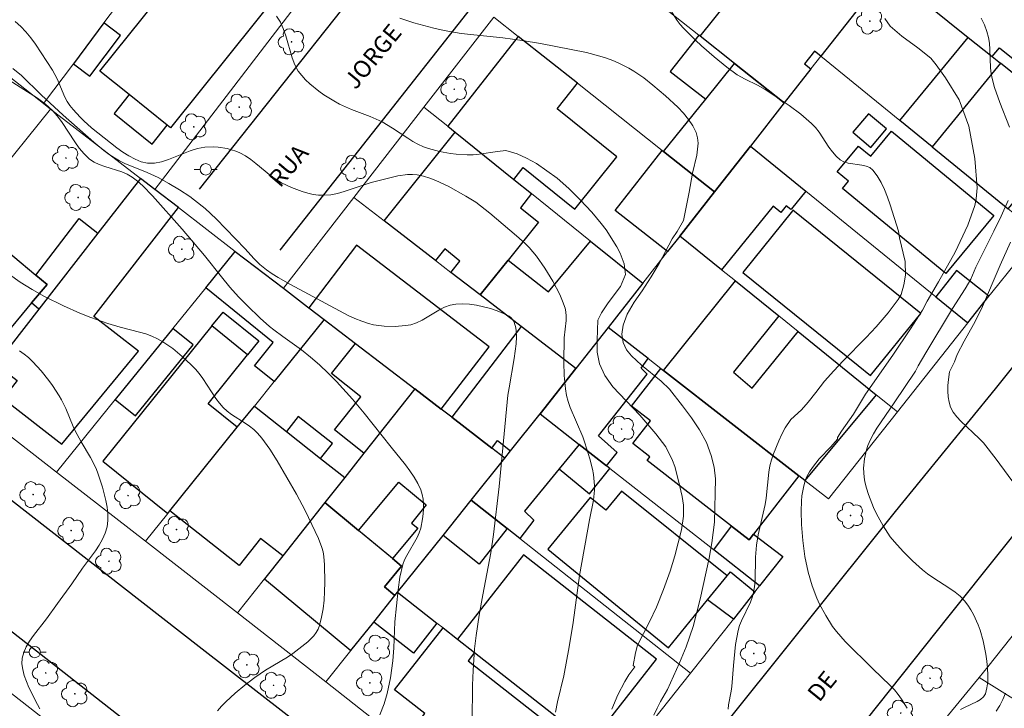
# Model space of a CAD drawing. Units: metres. Extents: x 281663 to 282178, y 1672677 to 1673242.
# Drawn here: x 281849 to 281935, y 1672814 to 1672874 of the extents above; entities that cross this region are included whole.
import ezdxf

# ---------------------------------------------------------------- set-up
doc = ezdxf.new("R2010")
doc.units = ezdxf.units.M
doc.header["$MEASUREMENT"] = 0
for name, color, linetype, lineweight, true_color in [('Arvores_Isoladas', 7, 'Continuous', 18, 0x00ff33), ('Curvas_Intermediarias', 7, 'Continuous', 9, 0x783c14), ('Curvas_Mestras', 7, 'Continuous', 20, 0x783c14)]:
    doc.layers.add(name, color=color, linetype=linetype, lineweight=lineweight, true_color=true_color)
for name, color, linetype, lineweight in [('Edificacoes', 7, 'Continuous', 30), ('Muro_Grade', 8, 'Continuous', 20), ('Pavimentacao_Asfaltica_Mfio', 10, 'Continuous', 30), ('Pavimentacao_Nao_Asfaltica_Mfio', 10, 'Continuous', 30), ('Poste', 7, 'Continuous', 9), ('Topon_de_Vias', 7, 'Continuous', 9)]:
    doc.layers.add(name, color=color, linetype=linetype, lineweight=lineweight)
doc.styles.add('Arial', font='arial.ttf', dxfattribs={"height": 1.5})

# ---------------------------------------------------------------- blocks, each defined once
blk = doc.blocks.new('Arvore')
at = {"layer": 'Arvores_Isoladas'}
blk.add_lwpolyline([(-0.718, 0.493, 0.872324), (-0.722, -0.551, 0.862983), (0.284, -0.827, 0.900105), (0.89, 0.029, 0.863155), (0.262, 0.861, 0.882486)], format="xyb", close=True, dxfattribs=at)
blk.add_circle((0, 0), 0.0286, dxfattribs=at)
blk = doc.blocks.new('Poste')
at = {"layer": 'Poste'}
for points in [[(-0.5, 0), (-1, 0)], [(0.5, 0), (1, 0)]]:
    blk.add_lwpolyline(points, dxfattribs=at)
blk.add_lwpolyline([(0, 0.5, 1), (0, -0.5, 1)], format="xyb", close=True, dxfattribs=at)

msp = doc.modelspace()

# ---------------------------------------------------------------- linework, layer by layer
at = {"layer": 'Curvas_Intermediarias', "flags": 128}
for points, elevation in [([(281910.775, 1672813.701), (281910.821, 1672814.093), (281911.044, 1672815.298), (281911.095, 1672815.684), (281911.24, 1672817.542), (281911.435, 1672819.393), (281911.659, 1672820.603), (281911.783, 1672821.031), (281911.947, 1672821.449), (281912.729, 1672823.089), (281912.888, 1672823.508), (281913.006, 1672823.935), (281913.092, 1672824.442), (281913.142, 1672824.956), (281913.188, 1672827.05), (281913.264, 1672828.089), (281913.419, 1672828.989), (281914.024, 1672831.668), (281914.112, 1672832.227), (281914.358, 1672834.494), (281914.45, 1672835.049), (281914.576, 1672835.592), (281914.747, 1672836.117), (281915.22, 1672837.252), (281915.495, 1672837.82), (281915.797, 1672838.374), (281916.291, 1672839.129), (281917.209, 1672839.973), (281917.809, 1672840.644), (281918.485, 1672841.481), (281919.238, 1672842.469), (281920.048, 1672843.392), (281920.862, 1672844.266), (281922.899, 1672846.297), (281923.771, 1672847.233), (281924.831, 1672848.481), (281925.716, 1672849.632), (281925.972, 1672850.088), (281926.194, 1672850.928), (281926.334, 1672851.79), (281926.322, 1672852.988), (281925.829, 1672855.052), (281925.745, 1672855.639), (281925.005, 1672857.951), (281924.762, 1672858.627), (281924.495, 1672859.282), (281924.197, 1672859.903), (281923.859, 1672860.478), (281923.476, 1672860.995), (281923.214, 1672861.21), (281922.886, 1672861.348), (281922.511, 1672861.432), (281921.299, 1672861.602), (281920.932, 1672861.711), (281920.615, 1672861.887), (281920.251, 1672862.212), (281919.925, 1672862.589), (281919.625, 1672863.002), (281918.763, 1672864.309), (281918.45, 1672864.717), (281918.103, 1672865.087), (281917.154, 1672865.902), (281916.144, 1672866.655), (281914.043, 1672868.057), (281913.353, 1672868.448), (281912.274, 1672868.965), (281911.58, 1672869.345), (281910.677, 1672870.01), (281909.54, 1672870.934), (281908.439, 1672871.904), (281907.904, 1672872.405), (281906.873, 1672873.438), (281906.581, 1672873.773), (281906.313, 1672874.131), (281905.332, 1672875.641)], 37), ([(281871.154, 1672874.487), (281871.484, 1672873.979), (281871.741, 1672873.405), (281871.948, 1672872.784), (281872.506, 1672870.842), (281872.749, 1672870.235), (281873.058, 1672869.682), (281873.356, 1672869.284), (281873.692, 1672868.909), (281874.062, 1672868.555), (281874.872, 1672867.904), (281875.299, 1672867.605), (281876.165, 1672867.056), (281876.668, 1672866.779), (281877.727, 1672866.314), (281879.366, 1672865.696), (281880.427, 1672865.225), (281881.337, 1672864.686), (281882.656, 1672863.787), (281883.103, 1672863.507), (281883.561, 1672863.255), (281884.034, 1672863.044), (281884.49, 1672862.882), (281885.436, 1672862.627), (281886.41, 1672862.454), (281886.901, 1672862.395), (281887.878, 1672862.324), (281888.405, 1672862.329), (281888.934, 1672862.378), (281890.528, 1672862.629), (281891.261, 1672862.701), (281892.257, 1672862.409), (281893.076, 1672862.046), (281893.948, 1672861.56), (281894.881, 1672860.937), (281895.78, 1672860.279), (281896.794, 1672859.392), (281897.805, 1672858.386), (281898.813, 1672857.299), (281899.642, 1672856.303), (281900.064, 1672855.747), (281901.009, 1672854.26), (281901.308, 1672853.699), (281901.641, 1672852.785), (281901.774, 1672851.83), (281901.345, 1672850.78), (281900.243, 1672849.347), (281899.66, 1672848.461), (281899.358, 1672847.839), (281899.286, 1672846.08), (281899.282, 1672845.027), (281899.5, 1672843.985), (281899.957, 1672842.977), (281900.667, 1672841.971), (281903.024, 1672839.505), (281904.421, 1672837.866), (281905.311, 1672836.716), (281905.903, 1672835.517), (281906.095, 1672834.982), (281906.424, 1672833.722), (281906.742, 1672832.366), (281906.873, 1672831.596), (281906.853, 1672830.628), (281906.69, 1672829.439), (281906.113, 1672827.163), (281905.695, 1672825.822), (281905.12, 1672824.191), (281904.499, 1672822.644), (281903.879, 1672821.354), (281902.824, 1672819.318), (281902.648, 1672818.66), (281902.448, 1672817.525), (281902.581, 1672817.422), (281902.069, 1672816.704), (281901.728, 1672816.137), (281901.109, 1672814.949), (281900.576, 1672813.709)], 39), ([(281881.981, 1672874.323), (281883.186, 1672873.922), (281884.063, 1672873.664), (281884.952, 1672873.439), (281885.848, 1672873.246), (281887.352, 1672872.99), (281891.004, 1672872.594), (281892.694, 1672872.359), (281894.315, 1672872.098), (281898.338, 1672871.298), (281899.526, 1672870.998), (281900.106, 1672870.816), (281900.674, 1672870.606), (281901.142, 1672870.405), (281902.062, 1672869.938), (281902.51, 1672869.675), (281903.37, 1672869.097), (281904.173, 1672868.458), (281905.268, 1672867.515), (281906.355, 1672866.51), (281906.853, 1672865.982), (281907.3, 1672865.436), (281907.678, 1672864.869), (281907.972, 1672864.282), (281908.099, 1672863.83), (281908.137, 1672863.346), (281908.105, 1672862.839), (281908.022, 1672862.314), (281907.659, 1672860.718), (281907.367, 1672859.05), (281906.859, 1672856.569), (281906.305, 1672855.616), (281905.879, 1672854.973), (281904.718, 1672852.81), (281904.011, 1672851.623), (281903.246, 1672850.397), (281902.523, 1672849.401), (281901.912, 1672848.361), (281901.579, 1672847.405), (281901.453, 1672846.59), (281901.557, 1672845.877), (281901.861, 1672845.235), (281902.309, 1672844.698), (281902.727, 1672844.285), (281903.188, 1672843.879), (281904.888, 1672842.481), (281905.624, 1672841.768), (281906.774, 1672840.318), (281907.558, 1672839.267), (281908.276, 1672838.2), (281908.893, 1672837.112), (281909.299, 1672835.972), (281909.559, 1672834.935), (281909.681, 1672833.914), (281909.574, 1672830.115), (281909.339, 1672828.285), (281909.11, 1672826.957), (281908.339, 1672823.358), (281907.7, 1672820.954), (281907.089, 1672819.169), (281906.523, 1672817.765), (281905.471, 1672815.445), (281904.843, 1672814.38), (281904.542, 1672813.788), (281904.271, 1672813.193)], 38), ([(281926.5, 1672813.781), (281926.008, 1672814.576), (281925.707, 1672814.996), (281925.372, 1672815.395), (281925.012, 1672815.778), (281923.47, 1672817.246), (281921.046, 1672819.653), (281920.289, 1672820.51), (281919.951, 1672820.966), (281919.344, 1672821.921), (281918.805, 1672822.931), (281918.565, 1672823.451), (281918.153, 1672824.513), (281917.807, 1672825.724), (281917.522, 1672827.105), (281917.328, 1672828.51), (281917.213, 1672829.918), (281917.175, 1672831.061), (281917.206, 1672831.966), (281917.251, 1672832.419), (281917.415, 1672833.302), (281917.541, 1672833.722), (281917.699, 1672834.123), (281917.913, 1672834.53), (281918.171, 1672834.918), (281918.779, 1672835.653), (281919.781, 1672836.713), (281920.374, 1672837.389), (281920.39, 1672837.546), (281920.735, 1672838.08), (281921.795, 1672839.571), (281922.827, 1672841.349), (281925.23, 1672844.76), (281926.796, 1672847.07), (281927.847, 1672848.714), (281928.234, 1672849.51), (281929.244, 1672851.196), (281930.706, 1672853.793), (281931.818, 1672856.175), (281932.429, 1672857.898), (281932.554, 1672858.472), (281932.644, 1672859.452), (281932.433, 1672862.015), (281931.913, 1672864.836), (281931.064, 1672867.153), (281929.869, 1672869.083), (281929.046, 1672870.233), (281928.579, 1672870.804), (281927.439, 1672871.728), (281926.015, 1672872.741), (281925.005, 1672873.624), (281924.518, 1672874.306)], 36), ([(281888.303, 1672812.581), (281888.355, 1672815.81), (281888.391, 1672817.106), (281888.526, 1672818.992), (281888.671, 1672820.178), (281888.942, 1672821.952), (281889.242, 1672823.745), (281889.942, 1672827.413), (281890.192, 1672829.022), (281890.686, 1672833.238), (281891.459, 1672841.257), (281891.549, 1672841.9), (281892.009, 1672844.471), (281892.169, 1672845.747), (281892.201, 1672846.382), (281892.177, 1672846.882), (281892.138, 1672847.146), (281891.994, 1672847.645), (281891.883, 1672847.86), (281891.743, 1672848.037), (281891.572, 1672848.166), (281891.068, 1672848.414), (281890.516, 1672848.642), (281889.929, 1672848.843), (281889.319, 1672849.011), (281888.697, 1672849.141), (281888.077, 1672849.228), (281887.469, 1672849.265), (281886.885, 1672849.246), (281886.378, 1672849.148), (281885.883, 1672848.957), (281885.394, 1672848.702), (281883.934, 1672847.829), (281883.435, 1672847.594), (281882.925, 1672847.433), (281882.477, 1672847.349), (281881.545, 1672847.266), (281880.596, 1672847.295), (281879.668, 1672847.433), (281879.223, 1672847.542), (281878.618, 1672847.738), (281878.022, 1672847.974), (281877.433, 1672848.244), (281872.363, 1672850.95), (281871.293, 1672851.57), (281870.774, 1672851.899), (281870.267, 1672852.244), (281869.694, 1672852.717), (281869.167, 1672853.249), (281868.402, 1672854.081), (281865.839, 1672856.711), (281864.883, 1672857.612), (281863.961, 1672858.365), (281863.525, 1672858.68), (281862.621, 1672859.272), (281861.689, 1672859.823), (281860.745, 1672860.345), (281859.796, 1672860.788), (281857.846, 1672861.576), (281857.378, 1672861.803), (281856.928, 1672862.061), (281856.456, 1672862.375), (281855.999, 1672862.714), (281855.116, 1672863.441), (281852.421, 1672865.807), (281850.478, 1672867.587), (281848.751, 1672869.296), (281848.012, 1672869.917)], 41), ([(281847.119, 1672869.243), (281850.176, 1672867.296), (281850.866, 1672866.792), (281851.492, 1672866.225), (281851.928, 1672865.722), (281852.328, 1672865.177), (281853.447, 1672863.464), (281853.839, 1672862.919), (281854.262, 1672862.414), (281854.731, 1672861.965), (281855.135, 1672861.688), (281855.586, 1672861.472), (281856.069, 1672861.299), (281857.568, 1672860.838), (281858.038, 1672860.639), (281858.468, 1672860.386), (281858.945, 1672860.022), (281859.399, 1672859.622), (281860.256, 1672858.749), (281862.873, 1672855.825), (281864.826, 1672853.51), (281866.303, 1672851.642), (281867.061, 1672850.725), (281867.816, 1672849.886), (281868.558, 1672849.113), (281869.714, 1672847.995), (281870.515, 1672847.286), (281870.899, 1672846.972), (281871.703, 1672846.384), (281873.331, 1672845.234), (281874.118, 1672844.587), (281874.903, 1672843.898), (281875.668, 1672843.184), (281876.405, 1672842.445), (281877.808, 1672840.886), (281878.824, 1672839.679), (281881.196, 1672836.69), (281882.461, 1672835.133), (281882.856, 1672834.601), (281883.219, 1672834.06), (281883.537, 1672833.504), (281883.799, 1672832.933), (281883.923, 1672832.546), (281884.002, 1672832.138), (281884.042, 1672831.713), (281884.046, 1672831.279), (281884.02, 1672830.842), (281883.969, 1672830.408), (281883.807, 1672829.577), (281883.675, 1672829.163), (281883.492, 1672828.762), (281882.571, 1672827.2), (281882.375, 1672826.799), (281882.224, 1672826.384), (281881.972, 1672825.295), (281881.81, 1672824.178), (281881.54, 1672821.356), (281881.435, 1672819.085), (281881.355, 1672817.955), (281881.142, 1672816.465), (281880.848, 1672815.081), (281880.586, 1672814.18), (281880.217, 1672813.217)], 42), ([(281935.546, 1672854.666), (281934.647, 1672852.663), (281933.026, 1672848.835), (281932.303, 1672847.444), (281931.495, 1672846.002), (281930.878, 1672844.809), (281930.635, 1672844.18), (281930.215, 1672843.29), (281930.111, 1672842.613), (281930.067, 1672842.105), (281930.058, 1672841.602), (281930.09, 1672841.112), (281930.171, 1672840.645), (281930.308, 1672840.209), (281930.535, 1672839.767), (281930.837, 1672839.354), (281931.195, 1672838.963), (281932.822, 1672837.461), (281933.186, 1672837.061), (281934.3, 1672835.635), (281936.093, 1672833.205)], 34), ([(281865.964, 1672813.547), (281866.314, 1672813.964), (281866.691, 1672814.363), (281867.505, 1672815.113), (281868.371, 1672815.816), (281869.252, 1672816.491), (281870.178, 1672817.121), (281872.11, 1672818.277), (281872.574, 1672818.588), (281873.883, 1672819.627), (281874.412, 1672820.153), (281874.632, 1672820.437), (281874.807, 1672820.738), (281874.929, 1672821.057), (281875.099, 1672821.768), (281875.227, 1672822.506), (281875.315, 1672823.265), (281875.368, 1672824.037), (281875.388, 1672824.814), (281875.345, 1672826.356), (281875.289, 1672827.106), (281875.231, 1672827.505), (281875.131, 1672827.899), (281874.842, 1672828.675), (281873.653, 1672831.141), (281872.902, 1672832.552), (281871.191, 1672835.486), (281870.556, 1672836.505), (281869.861, 1672837.468), (281869.481, 1672837.916), (281869.149, 1672838.238), (281868.783, 1672838.527), (281868.393, 1672838.792), (281867.19, 1672839.56), (281866.816, 1672839.843), (281866.474, 1672840.156), (281866.133, 1672840.543), (281865.822, 1672840.959), (281864.677, 1672842.723), (281864.367, 1672843.141), (281864.028, 1672843.531), (281863.657, 1672843.91), (281862.876, 1672844.647), (281862.043, 1672845.33), (281861.609, 1672845.642), (281861.163, 1672845.928), (281860.705, 1672846.186), (281860.194, 1672846.423), (281859.662, 1672846.62), (281859.114, 1672846.788), (281857.431, 1672847.218), (281856.326, 1672847.546), (281854.854, 1672848.073), (281853.881, 1672848.449), (281852.453, 1672849.078), (281850.794, 1672849.915), (281849.709, 1672850.516), (281848.657, 1672851.166), (281847.712, 1672851.834)], 43), ([(281848.595, 1672845.151), (281848.999, 1672844.861), (281849.382, 1672844.545), (281849.769, 1672844.18), (281850.496, 1672843.387), (281851.166, 1672842.531), (281851.481, 1672842.088), (281852.075, 1672841.189), (281852.287, 1672840.828), (281852.647, 1672840.068), (281853.29, 1672838.498), (281853.47, 1672838.115), (281853.993, 1672837.171), (281854.827, 1672835.774), (281855.307, 1672834.818), (281855.497, 1672834.322), (281855.864, 1672833.187), (281856.175, 1672832.005), (281856.282, 1672831.413), (281856.342, 1672830.829), (281856.344, 1672830.258), (281856.277, 1672829.708), (281856.121, 1672829.159), (281855.886, 1672828.624), (281855.588, 1672828.101), (281855.246, 1672827.586), (281854.121, 1672826.069), (281853.171, 1672824.688), (281851.914, 1672822.971), (281850.959, 1672821.617), (281849.817, 1672820.17), (281849.47, 1672819.681), (281849.176, 1672819.186), (281848.954, 1672818.682), (281848.826, 1672818.168), (281848.806, 1672817.679), (281848.869, 1672817.172), (281849.001, 1672816.653), (281849.188, 1672816.129), (281849.413, 1672815.607), (281850.172, 1672814.117), (281850.385, 1672813.748)], 44), ([(281935.129, 1672815.105), (281934.901, 1672814.549), (281934.627, 1672814.02), (281934.296, 1672813.529)], 34)]:
    msp.add_lwpolyline(points, dxfattribs=dict(at, elevation=elevation))
at = {"layer": 'Curvas_Mestras', "flags": 128}
for points, elevation in [([(281848.215, 1672874.034), (281848.7, 1672873.595), (281849.153, 1672873.112), (281849.58, 1672872.592), (281849.985, 1672872.044), (281851.48, 1672869.759), (281851.699, 1672869.387), (281851.89, 1672868.997), (281852.581, 1672867.392), (281852.784, 1672867.013), (281853.018, 1672866.657), (281853.294, 1672866.302), (281853.901, 1672865.624), (281854.227, 1672865.302), (281854.914, 1672864.693), (281857.142, 1672862.957), (281857.663, 1672862.577), (281858.194, 1672862.234), (281858.733, 1672861.946), (281859.279, 1672861.732), (281859.834, 1672861.612), (281860.435, 1672861.609), (281861.049, 1672861.723), (281861.672, 1672861.921), (281863.577, 1672862.687), (281864.215, 1672862.89), (281864.85, 1672863.012), (281865.63, 1672863.041), (281866.029, 1672863.016), (281866.823, 1672862.888), (281867.581, 1672862.661), (281867.937, 1672862.512), (281868.42, 1672862.25), (281868.88, 1672861.935), (281869.326, 1672861.585), (281870.646, 1672860.487), (281871.105, 1672860.161), (281871.586, 1672859.882), (281872.474, 1672859.463), (281873.41, 1672859.107), (281873.887, 1672858.968), (281874.365, 1672858.863), (281874.842, 1672858.8), (281875.314, 1672858.784), (281875.903, 1672858.834), (281876.491, 1672858.948), (281877.081, 1672859.11), (281879.446, 1672859.907), (281881.779, 1672860.479), (281882.647, 1672860.604), (281883.073, 1672860.612), (281883.491, 1672860.568), (281884.043, 1672860.447), (281884.592, 1672860.28), (281885.138, 1672860.073), (281886.214, 1672859.574), (281887.766, 1672858.72), (281888.634, 1672858.167), (281889.87, 1672857.224), (281892.215, 1672855.242), (281892.961, 1672854.562), (281893.314, 1672854.206), (281893.954, 1672853.445), (281894.704, 1672852.377), (281895.401, 1672851.252), (281896.002, 1672850.086), (281896.254, 1672849.493), (281896.467, 1672848.896), (281896.546, 1672848.546), (281896.572, 1672848.184), (281896.559, 1672847.813), (281896.375, 1672846.292), (281896.366, 1672844.143), (281896.392, 1672842.961), (281896.499, 1672841.796), (281896.598, 1672841.224), (281896.735, 1672840.69), (281896.914, 1672840.166), (281898.023, 1672837.587), (281898.207, 1672837.06), (281898.63, 1672835.679), (281898.868, 1672834.746), (281898.959, 1672834.277), (281899.064, 1672833.339), (281899.064, 1672832.909), (281898.971, 1672832.044), (281898.617, 1672830.31), (281897.742, 1672825.434), (281897.179, 1672821.31), (281896.833, 1672819.18), (281896.353, 1672816.618), (281895.803, 1672814.363), (281895.622, 1672813.457)], 40), ([(281935.484, 1672864.763), (281934.61, 1672866.911), (281934.159, 1672868.245), (281933.969, 1672868.919), (281933.865, 1672869.437), (281933.808, 1672869.968), (281933.749, 1672871.587), (281933.709, 1672872.119), (281933.63, 1672872.639), (281933.495, 1672873.142), (281933.266, 1672873.739), (281932.995, 1672874.324)], 35), ([(281931.163, 1672813.671), (281931.512, 1672813.863), (281932.624, 1672814.366), (281932.94, 1672814.557), (281933.191, 1672814.784), (281933.354, 1672815.06), (281933.493, 1672815.563), (281933.567, 1672816.112), (281933.584, 1672816.695), (281933.555, 1672817.3), (281933.487, 1672817.915), (281933.392, 1672818.528), (281933.156, 1672819.699), (281932.899, 1672820.635), (281932.733, 1672821.102), (281932.327, 1672822.007), (281932.086, 1672822.434), (281931.82, 1672822.837), (281931.528, 1672823.21), (281931.139, 1672823.609), (281930.704, 1672823.969), (281930.234, 1672824.301), (281928.752, 1672825.242), (281928.275, 1672825.575), (281927.828, 1672825.937), (281926.972, 1672826.712), (281926.14, 1672827.522), (281925.366, 1672828.379), (281925.012, 1672828.829), (281924.373, 1672829.796), (281923.795, 1672830.853), (281923.537, 1672831.402), (281923.099, 1672832.524), (281922.924, 1672833.091), (281922.783, 1672833.656), (281922.716, 1672834.043), (281922.672, 1672834.849), (281922.741, 1672835.668), (281922.916, 1672836.46), (281923.041, 1672836.833), (281923.262, 1672837.349), (281923.525, 1672837.851), (281923.821, 1672838.343), (281925.362, 1672840.566), (281927.209, 1672843.352), (281927.454, 1672843.812), (281928.142, 1672844.972), (281930.474, 1672848.85), (281931.587, 1672850.591), (281932.074, 1672851.43), (281932.51, 1672852.48), (281934.09, 1672855.635), (281934.728, 1672856.96), (281935.365, 1672858.338)], 35)]:
    msp.add_lwpolyline(points, dxfattribs=dict(at, elevation=elevation))
at = {"layer": 'Edificacoes', "flags": 128}
for points in [[(281908.32, 1672872.744), (281912.037, 1672877.398), (281906.476, 1672881.55), (281907.461, 1672883.029), (281911.539, 1672888.949), (281915.313, 1672885.917), (281921.618, 1672880.853), (281924.337, 1672878.669), (281921.597, 1672875.202), (281921.974, 1672874.888), (281918.91, 1672870.982), (281918.352, 1672871.438), (281917.482, 1672870.327), (281918.041, 1672869.873), (281915.707, 1672866.897), (281911.346, 1672870.349)], [(281933.952, 1672870.945), (281934.584, 1672871.732), (281941.136, 1672866.469), (281945.504, 1672871.907), (281946.175, 1672872.741), (281945.248, 1672873.486), (281934.083, 1672882.455), (281930.684, 1672878.223), (281923.89, 1672883.681), (281921.618, 1672880.853), (281924.337, 1672878.669), (281924.706, 1672878.372), (281931.848, 1672872.635)], [(281871.9, 1672877.266), (281861.853, 1672864.701), (281861.558, 1672864.938), (281858.212, 1672867.613), (281855.653, 1672869.659), (281865.701, 1672882.223)], [(281856.004, 1672873.9), (281853.313, 1672870.323), (281854.754, 1672869.239), (281857.448, 1672872.814)], [(281886.168, 1672864.861), (281886.82, 1672864.335), (281891.975, 1672860.181), (281892.805, 1672861.212), (281897.312, 1672857.581), (281901, 1672862.158), (281895.768, 1672866.374), (281897.565, 1672868.605), (281892.359, 1672872.722)], [(281905.688, 1672869.635), (281908.815, 1672867.219), (281911.346, 1672870.349), (281908.32, 1672872.744), (281908.209, 1672872.832)], [(281933.952, 1672870.945), (281934.678, 1672870.362), (281928.687, 1672863.03), (281925.854, 1672865.335), (281931.848, 1672872.635)], [(281905.11, 1672862.637), (281908.815, 1672867.219), (281911.346, 1672870.349), (281915.707, 1672866.897), (281912.735, 1672863.107), (281909.588, 1672859.095)], [(281934.678, 1672870.362), (281928.687, 1672863.03), (281935.356, 1672857.607), (281941.472, 1672864.905)], [(281861.558, 1672864.938), (281858.212, 1672867.613), (281856.883, 1672865.951), (281860.229, 1672863.277)], [(281924.671, 1672864.604), (281923.087, 1672865.94), (281921.713, 1672864.311), (281923.296, 1672862.975)], [(281880.578, 1672856.54), (281886.82, 1672864.335), (281891.975, 1672860.181), (281893.532, 1672858.927), (281892.547, 1672857.698), (281894.139, 1672856.423), (281891.463, 1672853.08), (281889.027, 1672850.038), (281886.447, 1672852.023), (281887.245, 1672853.019), (281885.919, 1672854.082), (281885.1, 1672853.06)], [(281925.116, 1672864.395), (281934.094, 1672857.021), (281929.899, 1672851.913), (281920.82, 1672859.369), (281921.355, 1672860.02), (281920.359, 1672860.838), (281922.219, 1672863.103), (281923.316, 1672862.203)], [(281912.735, 1672863.107), (281917.6, 1672859.154), (281916.327, 1672857.588), (281916.285, 1672857.536), (281915.885, 1672857.862), (281915.415, 1672857.284), (281914.741, 1672857.832), (281910.204, 1672852.249), (281906.539, 1672855.207), (281909.588, 1672859.095)], [(281909.588, 1672859.095), (281906.539, 1672855.207), (281905.458, 1672853.84), (281900.863, 1672857.448), (281904.999, 1672862.725), (281905.11, 1672862.637)], [(281859.217, 1672860.254), (281855.477, 1672855.454), (281850.294, 1672848.801), (281846.524, 1672843.961), (281848.371, 1672842.523), (281847.15, 1672840.955), (281852.306, 1672836.939), (281859.024, 1672845.108), (281855.105, 1672848.161), (281862.535, 1672857.699), (281860.475, 1672859.285)], [(281850.294, 1672848.801), (281849.655, 1672849.337), (281851.01, 1672850.963), (281850.026, 1672851.783), (281853.834, 1672856.745), (281855.477, 1672855.454)], [(281912.061, 1672852.024), (281922.198, 1672843.844), (281923.282, 1672842.969), (281927.683, 1672848.423), (281916.462, 1672857.478), (281916.42, 1672857.427)], [(281851.01, 1672850.963), (281849.655, 1672849.337), (281844.402, 1672843.033), (281839.358, 1672847.237), (281845.963, 1672855.169), (281850.026, 1672851.783)], [(281885.585, 1672840.023), (281889.8, 1672845.494), (281878.176, 1672854.404), (281873.986, 1672848.907), (281875.32, 1672847.885), (281878.078, 1672845.773), (281883.269, 1672841.797)], [(281897.41, 1672843.587), (281892.62, 1672847.274), (281889.027, 1672850.038), (281891.463, 1672853.08), (281895.021, 1672850.313), (281898.701, 1672854.762), (281903.282, 1672851.071), (281900.248, 1672847.188)], [(281870.941, 1672842.451), (281869.222, 1672843.836), (281870.865, 1672845.875), (281864.933, 1672850.656), (281867.526, 1672853.856), (281871.746, 1672850.623), (281873.874, 1672848.993), (281873.986, 1672848.907), (281875.32, 1672847.885)], [(281931.821, 1672847.597), (281933.663, 1672849.922), (281930.815, 1672852.179), (281929.001, 1672849.889)], [(281905.094, 1672843.425), (281911.416, 1672851.272), (281915.218, 1672848.205), (281911.24, 1672843.258), (281912.896, 1672841.875), (281916.932, 1672846.821), (281923.784, 1672841.294), (281917.525, 1672833.772), (281916.996, 1672834.183)], [(281868.612, 1672844.787), (281865.471, 1672847.318), (281866.458, 1672848.543), (281869.598, 1672846.011)], [(281861.605, 1672830.868), (281861.794, 1672831.102), (281867.703, 1672838.434), (281865.15, 1672840.492), (281868.612, 1672844.787), (281865.471, 1672847.318), (281855.911, 1672835.457)], [(281890.049, 1672836.603), (281890.545, 1672837.285), (281891.683, 1672836.37), (281894.27, 1672839.605), (281897.41, 1672843.587), (281892.62, 1672847.274), (281886.521, 1672839.306)], [(281862.055, 1672847.106), (281856.998, 1672840.865), (281858.772, 1672839.427), (281863.83, 1672845.667)], [(281900.094, 1672835.051), (281901.044, 1672836.222), (281899.403, 1672837.693), (281903.68, 1672843.083), (281903.151, 1672843.617), (281903.767, 1672844.456), (281900.248, 1672847.188), (281897.41, 1672843.587), (281894.27, 1672839.605), (281897.698, 1672836.924)], [(281883.269, 1672841.797), (281878.814, 1672836.161), (281876.238, 1672838.197), (281878.545, 1672841.115), (281875.972, 1672843.149), (281878.078, 1672845.773)], [(281904.882, 1672843.59), (281905.094, 1672843.425), (281916.996, 1672834.183), (281913.014, 1672829.056), (281912.633, 1672828.565), (281911.079, 1672829.772), (281903.668, 1672835.527), (281903.921, 1672835.852), (281902.424, 1672837.015), (281903.962, 1672838.996), (281902.311, 1672840.279)], [(281878.814, 1672836.161), (281877.126, 1672834.026), (281875.386, 1672831.825), (281878.354, 1672829.371), (281881.871, 1672833.623), (281884.292, 1672831.621), (281882.98, 1672830.035), (281883.534, 1672829.577), (281881.329, 1672826.91), (281882.117, 1672826.259), (281880.612, 1672824.439), (281881.538, 1672823.674), (281881.776, 1672823.971), (281885.761, 1672828.945), (281888.235, 1672832.033), (281891.185, 1672835.734), (281890.049, 1672836.603), (281886.521, 1672839.306), (281885.585, 1672840.023), (281883.269, 1672841.797)], [(281871.689, 1672827.149), (281869.741, 1672828.691), (281867.855, 1672826.307), (281861.794, 1672831.102), (281867.703, 1672838.434), (281869.204, 1672840.296), (281872.019, 1672838.067), (281875.012, 1672835.699), (281877.126, 1672834.026), (281875.386, 1672831.825)], [(281891.185, 1672835.734), (281891.683, 1672836.37), (281894.27, 1672839.605), (281897.698, 1672836.924), (281895.938, 1672834.776), (281892.913, 1672831.084), (281893.74, 1672830.276), (281892.501, 1672828.671), (281891.391, 1672829.546), (281888.235, 1672832.033)], [(281872.019, 1672838.067), (281875.012, 1672835.699), (281876.048, 1672837.009), (281873.056, 1672839.377)], [(281897.698, 1672836.924), (281895.938, 1672834.776), (281898.6, 1672832.595), (281900.41, 1672834.804), (281900.094, 1672835.051)], [(281894.967, 1672827.729), (281905.535, 1672819.1), (281908.959, 1672823.292), (281910.684, 1672825.405), (281901.412, 1672832.835), (281900.042, 1672831.157), (281898.676, 1672832.272)], [(281875.386, 1672831.825), (281871.689, 1672827.149), (281870.092, 1672825.128), (281877.675, 1672818.856), (281879.674, 1672821.348), (281881.538, 1672823.674), (281880.612, 1672824.439), (281882.117, 1672826.259), (281881.329, 1672826.91), (281878.354, 1672829.371)], [(281888.235, 1672832.033), (281891.391, 1672829.546), (281888.942, 1672826.438), (281885.761, 1672828.945)], [(281909.513, 1672827.687), (281911.079, 1672829.772), (281912.633, 1672828.565), (281913.014, 1672829.056), (281915.584, 1672827.107), (281913.546, 1672824.533)], [(281887.022, 1672819.856), (281888.524, 1672818.677), (281898.694, 1672810.699), (281904.485, 1672818.081), (281892.813, 1672827.237)], [(281908.959, 1672823.292), (281910.684, 1672825.405), (281910.974, 1672825.74), (281913.115, 1672823.991), (281911.25, 1672821.612)], [(281881.538, 1672823.674), (281881.776, 1672823.971), (281885.227, 1672821.263), (281883.153, 1672818.619), (281879.674, 1672821.348)], [(281885.767, 1672820.84), (281887.022, 1672819.856), (281888.524, 1672818.677), (281887.961, 1672817.96), (281896.361, 1672811.371), (281891.861, 1672805.635), (281883.37, 1672812.297), (281884.169, 1672813.315), (281881.504, 1672815.405)]]:
    msp.add_lwpolyline(points, close=True, dxfattribs=at)
at = {"layer": 'Muro_Grade', "flags": 128}
for points in [[(281850.685, 1672866.831), (281853.313, 1672870.323), (281856.004, 1672873.9), (281860.153, 1672879.414), (281862.432, 1672882.444), (281865.58, 1672886.628)], [(281896.296, 1672882.26), (281908.209, 1672872.832), (281908.32, 1672872.744), (281911.346, 1672870.349), (281915.707, 1672866.897)], [(281860.475, 1672859.285), (281875.375, 1672878.777)], [(281918.91, 1672870.982), (281921.974, 1672874.888), (281924.706, 1672878.372)], [(281944.044, 1672862.838), (281941.472, 1672864.905), (281934.678, 1672870.362), (281933.952, 1672870.945), (281931.848, 1672872.635), (281924.706, 1672878.372)], [(281884.077, 1672866.514), (281890.212, 1672874.42)], [(281909.588, 1672859.095), (281905.11, 1672862.637), (281904.999, 1672862.725), (281897.565, 1672868.605), (281892.359, 1672872.722), (281890.212, 1672874.42)], [(281850.685, 1672866.831), (281843.551, 1672872.407)], [(281915.707, 1672866.897), (281918.041, 1672869.873), (281918.91, 1672870.982)], [(281918.91, 1672870.982), (281925.854, 1672865.335), (281928.687, 1672863.03), (281935.356, 1672857.607), (281937.395, 1672855.949), (281938.066, 1672855.403)], [(281851.3, 1672866.351), (281846.114, 1672859.917), (281837.695, 1672849.47), (281835.736, 1672847.039)], [(281851.3, 1672866.351), (281850.685, 1672866.831)], [(281859.217, 1672860.254), (281851.3, 1672866.351)], [(281877.923, 1672858.583), (281884.077, 1672866.514)], [(281884.077, 1672866.514), (281886.168, 1672864.861), (281886.82, 1672864.335), (281891.975, 1672860.181), (281893.532, 1672858.927), (281898.701, 1672854.762), (281903.282, 1672851.071)], [(281912.735, 1672863.107), (281915.707, 1672866.897)], [(281909.588, 1672859.095), (281912.735, 1672863.107)], [(281931.821, 1672847.597), (281929.001, 1672849.889), (281917.6, 1672859.154), (281912.735, 1672863.107)], [(281843.945, 1672840.65), (281846.524, 1672843.961), (281850.294, 1672848.801), (281855.477, 1672855.454), (281859.217, 1672860.254)], [(281860.475, 1672859.285), (281859.217, 1672860.254)], [(281867.526, 1672853.856), (281862.535, 1672857.699), (281860.475, 1672859.285)], [(281871.746, 1672850.623), (281877.923, 1672858.583)], [(281897.41, 1672843.587), (281892.62, 1672847.274), (281889.027, 1672850.038), (281886.447, 1672852.023), (281885.1, 1672853.06), (281880.578, 1672856.54), (281877.923, 1672858.583)], [(281906.539, 1672855.207), (281909.588, 1672859.095)], [(281903.282, 1672851.071), (281905.458, 1672853.84), (281906.539, 1672855.207)], [(281906.539, 1672855.207), (281910.204, 1672852.249), (281911.416, 1672851.272), (281915.218, 1672848.205), (281916.932, 1672846.821), (281923.784, 1672841.294), (281925.639, 1672839.797)], [(281931.821, 1672847.597), (281933.663, 1672849.922), (281933.917, 1672850.243), (281938.066, 1672855.403)], [(281851.843, 1672834.505), (281856.998, 1672840.865), (281862.055, 1672847.106), (281864.933, 1672850.656), (281867.526, 1672853.856)], [(281867.526, 1672853.856), (281871.746, 1672850.623)], [(281900.248, 1672847.188), (281903.282, 1672851.071)], [(281871.746, 1672850.623), (281873.874, 1672848.993), (281873.986, 1672848.907), (281875.32, 1672847.885)], [(281859.645, 1672828.436), (281861.605, 1672830.868), (281861.794, 1672831.102), (281867.703, 1672838.434), (281869.204, 1672840.296), (281870.941, 1672842.451), (281875.32, 1672847.885)], [(281875.32, 1672847.885), (281878.078, 1672845.773), (281883.269, 1672841.797)], [(281925.639, 1672839.797), (281931.821, 1672847.597)], [(281897.41, 1672843.587), (281900.248, 1672847.188)], [(281900.248, 1672847.188), (281903.767, 1672844.456), (281904.882, 1672843.59), (281905.094, 1672843.425), (281916.996, 1672834.183), (281917.525, 1672833.772), (281919.593, 1672832.166)], [(281894.27, 1672839.605), (281897.41, 1672843.587)], [(281883.269, 1672841.797), (281878.814, 1672836.161), (281877.126, 1672834.026), (281875.386, 1672831.825), (281871.689, 1672827.149), (281870.092, 1672825.128), (281867.733, 1672822.144)], [(281883.269, 1672841.797), (281885.585, 1672840.023), (281886.521, 1672839.306), (281890.049, 1672836.603), (281891.185, 1672835.734)], [(281843.945, 1672840.65), (281851.843, 1672834.505)], [(281891.185, 1672835.734), (281891.683, 1672836.37), (281894.27, 1672839.605)], [(281894.27, 1672839.605), (281897.698, 1672836.924), (281900.094, 1672835.051), (281900.41, 1672834.804), (281909.513, 1672827.687), (281913.546, 1672824.533)], [(281919.593, 1672832.166), (281925.639, 1672839.797)], [(281888.235, 1672832.033), (281891.185, 1672835.734)], [(281851.843, 1672834.505), (281859.645, 1672828.436)], [(281881.776, 1672823.971), (281885.761, 1672828.945), (281888.235, 1672832.033)], [(281888.235, 1672832.033), (281891.391, 1672829.546), (281892.501, 1672828.671), (281907.476, 1672816.869)], [(281859.645, 1672828.436), (281867.733, 1672822.144)], [(281913.546, 1672824.533), (281915.584, 1672827.107)], [(281875.482, 1672816.115), (281877.675, 1672818.856), (281879.674, 1672821.348), (281881.538, 1672823.674), (281881.776, 1672823.971)], [(281881.776, 1672823.971), (281885.227, 1672821.263), (281885.767, 1672820.84), (281887.022, 1672819.856), (281888.524, 1672818.677), (281898.694, 1672810.699), (281901.097, 1672808.814)], [(281907.476, 1672816.869), (281911.25, 1672821.612), (281913.115, 1672823.991), (281913.546, 1672824.533)], [(281939.058, 1672824.35), (281933.562, 1672817.414), (281932.796, 1672816.483)], [(281867.733, 1672822.144), (281875.482, 1672816.115)], [(281901.097, 1672808.814), (281907.476, 1672816.869)], [(281932.796, 1672816.483), (281926.34, 1672808.632)], [(281932.796, 1672816.483), (281936.623, 1672814.116), (281944.555, 1672809.209), (281946.898, 1672807.76), (281958.943, 1672800.309)], [(281854.907, 1672809.591), (281847.081, 1672815.712)], [(281875.482, 1672816.115), (281894.807, 1672800.871)]]:
    msp.add_lwpolyline(points, dxfattribs=at)
at = {"layer": 'Pavimentacao_Asfaltica_Mfio', "flags": 128}
for points in [[(281895.807, 1672796.372), (281896.919, 1672796.735), (281898.329, 1672797.693), (281909.489, 1672811.118), (281925.458, 1672831.052), (281934.245, 1672841.809), (281978.448, 1672897.086), (281986.864, 1672907.288)], [(281818.62, 1672682.804), (281827.571, 1672693.923), (281834.642, 1672702.658), (281851.202, 1672722.79), (281876.345, 1672754.772), (281887.23, 1672768.246), (281900.143, 1672784.705), (281916.871, 1672805.159), (281930.065, 1672821.753), (281939.237, 1672833.249), (281950.729, 1672847.762), (281963.884, 1672864.373), (281973.27, 1672875.883), (281984.974, 1672890.512)]]:
    msp.add_lwpolyline(points, dxfattribs=at)
at = {"layer": 'Pavimentacao_Nao_Asfaltica_Mfio', "flags": 128}
for points in [[(281864.394, 1672859.331), (281877.665, 1672876.088), (281878.168, 1672876.79), (281878.308, 1672877.044), (281878.395, 1672877.303), (281878.409, 1672877.538), (281878.385, 1672877.755), (281878.308, 1672878.038), (281878.171, 1672878.359), (281877.922, 1672878.687), (281877.007, 1672879.493), (281870.36, 1672884.834), (281854.561, 1672897.42), (281836.653, 1672911.525), (281818.926, 1672925.735), (281795.582, 1672944.221), (281781.575, 1672955.725), (281780.038, 1672956.866), (281779.584, 1672957.166), (281779.171, 1672957.389), (281778.738, 1672957.608), (281778.35, 1672957.747), (281777.943, 1672957.871), (281777.559, 1672957.932)], [(281743.338, 1672914.391), (281743.496, 1672913.962), (281743.723, 1672913.521), (281743.95, 1672913.126), (281744.512, 1672912.531), (281744.989, 1672912.073), (281749.332, 1672908.685), (281800.009, 1672869.362), (281827.949, 1672847.578), (281864.366, 1672819.214), (281889.753, 1672799.481), (281890.948, 1672798.498), (281891.892, 1672797.706), (281892.958, 1672796.887), (281893.877, 1672796.41), (281894.516, 1672796.278), (281895.097, 1672796.27), (281895.807, 1672796.372)], [(281737.31, 1672906.072), (281737.795, 1672905.985), (281738.346, 1672905.799), (281738.79, 1672905.624), (281739.157, 1672905.478), (281739.487, 1672905.276), (281760.401, 1672889.009), (281790.359, 1672865.379), (281816.932, 1672844.929), (281840.061, 1672826.617), (281865.736, 1672806.576), (281886.285, 1672790.932), (281887.389, 1672790.129), (281888.031, 1672789.474), (281888.369, 1672789.019), (281888.624, 1672788.606), (281888.804, 1672788.169), (281888.938, 1672787.737), (281888.974, 1672787.325), (281888.977, 1672786.721)], [(281871.458, 1672853.983), (281881.311, 1672866.468), (281887.856, 1672874.732), (281898.071, 1672887.664)]]:
    msp.add_lwpolyline(points, dxfattribs=at)

# ---------------------------------------------------------------- block references
at = {"layer": 'Arvores_Isoladas'}
for p in [(281923.211, 1672874.068), (281872.467, 1672872.243), (281886.741, 1672868.085), (281867.878, 1672866.514), (281863.875, 1672864.794), (281852.664, 1672862.05), (281877.948, 1672861.133), (281853.728, 1672858.594), (281862.831, 1672854.052), (281901.428, 1672838.277), (281849.79, 1672832.523), (281858.111, 1672832.441), (281921.53, 1672830.7), (281853.126, 1672829.373), (281862.372, 1672829.46), (281856.442, 1672826.679), (281879.996, 1672819.068), (281913.023, 1672818.593), (281868.55, 1672817.596), (281850.888, 1672816.88), (281870.892, 1672815.796), (281879.343, 1672816.017), (281928.502, 1672816.419), (281853.444, 1672815.064), (281925.924, 1672813.366)]:
    msp.add_blockref('Arvore', p, dxfattribs=at)
at = {"layer": 'Poste'}
for p in [(281864.931, 1672861.06), (281849.922, 1672818.715)]:
    msp.add_blockref('Poste', p, dxfattribs=at)

# ---------------------------------------------------------------- texts
at = {"layer": 'Topon_de_Vias', "style": 'Arial'}
for s, rotation, p in [('JORGE', 50.56229, (281878.086, 1672867.973)), ('RUA', 49.77805, (281871.466, 1672859.375)), ('DE', 50.9955, (281918.777, 1672814.242))]:
    msp.add_text(s, height=1.5, rotation=rotation, dxfattribs=at).set_placement(p)

doc.saveas('drawing.dxf')
